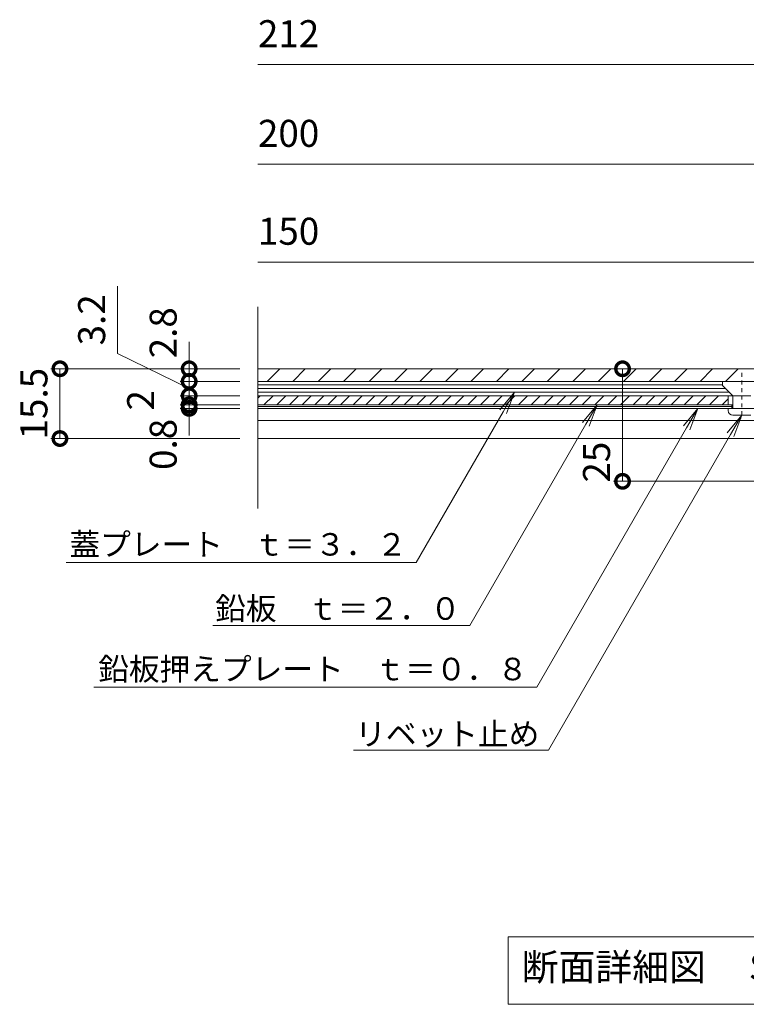
# Model space of a CAD drawing. Extents: x 80 to 1920, y 43 to 1083.
# Drawn here: x 343 to 505, y 100 to 319 of the extents above; entities that cross this region are included whole.
import ezdxf
from ezdxf import colors
from ezdxf.entities.mleader import LeaderData, LeaderLine
from ezdxf.math import Vec2, Vec3

# ---------------------------------------------------------------- set-up
doc = ezdxf.new("R2010")
doc.units = 0
doc.linetypes.add('点線（標準）', pattern=[1.693333, 0.846667, -0.846667])
for name, color, linetype in [('(K)プレート', 4, 'Continuous'), ('(K)仕上材', 2, 'Continuous'), ('(K)蓋フレーム', 3, 'Continuous'), ('(K)鉛板押えプレート', 4, 'Continuous')]:
    doc.layers.add(name, color=color, linetype=linetype)
for name, color, linetype, lineweight in [('(K)寸法', 7, 'Continuous', 9), ('(K)引出線', 7, 'Continuous', 9), ('(K)文字', 2, 'Continuous', 9)]:
    doc.layers.add(name, color=color, linetype=linetype, lineweight=lineweight)
doc.styles.add('(K)MSゴシック', font='txt')
doc.styles.add('文字_異尺度_H2.5', font='txt', dxfattribs={"height": 2.5})
doc.styles.add('文字_異尺度_H3.0', font='txt', dxfattribs={"height": 3})
doc.dimstyles.new('KAD-1', dxfattribs={"dimtxt": 3, "dimasz": 3, "dimexe": 1, "dimexo": 2, "dimgap": 1, "dimtad": 1, "dimdec": 1, "dimdsep": 46, "dimtxsty": '(K)MSゴシック', "dimblk": 'DOTSMALL', "dimcen": 0, "dimclrd": 7, "dimclre": 256, "dimclrt": 2, "dimadec": 1, "dimazin": 0, "dimtfac": 1, "dimtdec": 1, "dimtmove": 0, "dimatfit": 3, "dimldrblk": 'DOTSMALL', "dimfxl": 1, "dimtfill": 1, "dimlwd": 9, "dimlwe": -1, "dimarcsym": 0})

# ---------------------------------------------------------------- blocks, each defined once
blk = doc.blocks.new('_DotSmall')
at = {"color": 0, "linetype": 'ByBlock', "const_width": 0.5}
blk.add_lwpolyline([(-0.0625, 0, 1), (0.0625, 0, 1)], format="xyb", close=True, dxfattribs=at)
blk = doc.blocks.new('*D17')
at = {"layer": '(K)寸法', "transparency": 16777216}
for p, q in [((473.39, 241.19), (475.39, 241.19)), ((506.9, 216.19), (475.39, 216.19))]:
    blk.add_line(p, q, dxfattribs=at)
at = {"layer": '(K)寸法', "color": 7, "lineweight": 9, "transparency": 16777216}
blk.add_line((477.39, 216.19), (477.39, 241.19), dxfattribs=at)
at = {"layer": 'Defpoints', "color": 0, "transparency": 16777216}
for p in [(477.39, 241.19), (477.39, 241.19), (510.9, 216.19)]:
    blk.add_point(p, dxfattribs=at)
at = {"layer": '(K)寸法', "color": 7, "lineweight": 9, "transparency": 16777216, "xscale": 6, "yscale": 6, "zscale": 6, "rotation": 90}
blk.add_blockref('_DotSmall', (477.39, 241.19), dxfattribs=at)
at = {"layer": '(K)寸法', "color": 2, "lineweight": 9, "transparency": 16777216, "insert": (472.39, 220.44), "char_height": 6, "attachment_point": 5, "rotation": 90, "style": '(K)MSゴシック', "bg_fill": 3, "box_fill_scale": 1.1, "bg_fill_color": 256, "bg_fill_true_color": 13158600, "bg_fill_transparency": 0}
blk.add_mtext('25', dxfattribs=at)
at = {"layer": '(K)寸法', "color": 7, "lineweight": 9, "transparency": 16777216, "xscale": 6, "yscale": 6, "zscale": 6, "rotation": 270}
blk.add_blockref('_DotSmall', (477.39, 216.19), dxfattribs=at)
blk = doc.blocks.new('_Open')
at = {"color": 0, "linetype": 'ByBlock', "lineweight": -2}
for p, q in [((-1, 0.167), (0, 0)), ((-1, -0.167), (0, 0)), ((0, 0), (-1, 0))]:
    blk.add_line(p, q, dxfattribs=at)
blk = doc.blocks.new('*D34')
at = {"layer": '(K)寸法', "transparency": 16777216}
for p, q in [((392.37, 241.19), (350.37, 241.19)), ((392.37, 225.69), (350.37, 225.69))]:
    blk.add_line(p, q, dxfattribs=at)
at = {"layer": '(K)寸法', "color": 7, "lineweight": 9, "transparency": 16777216}
blk.add_line((352.37, 241.19), (352.37, 225.69), dxfattribs=at)
at = {"layer": 'Defpoints', "color": 0, "transparency": 16777216}
for p in [(396.37, 241.19), (352.37, 225.69), (396.37, 225.69)]:
    blk.add_point(p, dxfattribs=at)
at = {"layer": '(K)寸法', "color": 2, "lineweight": 9, "transparency": 16777216, "insert": (347.37, 233.44), "char_height": 6, "attachment_point": 5, "rotation": 90, "style": '(K)MSゴシック', "bg_fill": 3, "box_fill_scale": 1.1, "bg_fill_color": 256, "bg_fill_true_color": 13158600, "bg_fill_transparency": 0}
blk.add_mtext('15.5', dxfattribs=at)
at = {"layer": '(K)寸法', "color": 7, "lineweight": 9, "transparency": 16777216, "xscale": 6, "yscale": 6, "zscale": 6}
for p, rotation in [((352.37, 241.19), 90), ((352.37, 225.69), 270)]:
    blk.add_blockref('_DotSmall', p, dxfattribs=dict(at, rotation=rotation))
blk = doc.blocks.new('*D35')
at = {"layer": '(K)寸法', "color": 7, "lineweight": 9, "transparency": 16777216}
for p, q in [((365.2, 244.59), (365.2, 259.52)), ((381.09, 236.79), (365.2, 244.59)), ((381.09, 238.39), (381.09, 244.39)), ((381.09, 235.19), (381.09, 238.39)), ((381.09, 235.19), (381.09, 238.39)), ((381.09, 235.19), (381.09, 229.19))]:
    blk.add_line(p, q, dxfattribs=at)
at = {"layer": '(K)寸法', "transparency": 16777216}
for p, q in [((392.37, 238.39), (379.09, 238.39)), ((392.37, 235.19), (379.09, 235.19))]:
    blk.add_line(p, q, dxfattribs=at)
at = {"layer": 'Defpoints', "color": 0, "transparency": 16777216}
for p in [(381.09, 238.39), (396.37, 238.39), (396.37, 235.19)]:
    blk.add_point(p, dxfattribs=at)
at = {"layer": '(K)寸法', "color": 7, "lineweight": 9, "transparency": 16777216, "xscale": 6, "yscale": 6, "zscale": 6}
for p, rotation in [((381.09, 238.39), 270), ((381.09, 235.19), 90)]:
    blk.add_blockref('_DotSmall', p, dxfattribs=dict(at, rotation=rotation))
at = {"layer": '(K)寸法', "color": 2, "lineweight": 9, "transparency": 16777216, "insert": (360.2, 252.06), "char_height": 6, "attachment_point": 5, "rotation": 90, "style": '(K)MSゴシック', "bg_fill": 3, "box_fill_scale": 1.1, "bg_fill_color": 256, "bg_fill_true_color": 13158600, "bg_fill_transparency": 0}
blk.add_mtext('3.2', dxfattribs=at)
blk = doc.blocks.new('*D36')
at = {"layer": '(K)寸法', "color": 7, "lineweight": 9, "transparency": 16777216}
for p, q in [((381.09, 241.19), (381.09, 247.19)), ((381.09, 238.39), (381.09, 241.19)), ((381.09, 238.39), (381.09, 232.39))]:
    blk.add_line(p, q, dxfattribs=at)
at = {"layer": '(K)寸法', "transparency": 16777216}
for p, q in [((377.09, 241.19), (379.09, 241.19)), ((392.37, 238.39), (379.09, 238.39))]:
    blk.add_line(p, q, dxfattribs=at)
at = {"layer": 'Defpoints', "color": 0, "transparency": 16777216}
for p in [(381.09, 241.19), (381.09, 241.19), (396.37, 238.39)]:
    blk.add_point(p, dxfattribs=at)
at = {"layer": '(K)寸法', "color": 7, "lineweight": 9, "transparency": 16777216, "xscale": 6, "yscale": 6, "zscale": 6, "rotation": 90}
blk.add_blockref('_DotSmall', (381.09, 238.39), dxfattribs=at)
at = {"layer": '(K)寸法', "color": 2, "lineweight": 9, "transparency": 16777216, "insert": (376.09, 249.19), "char_height": 6, "attachment_point": 5, "rotation": 90, "style": '(K)MSゴシック', "bg_fill": 3, "box_fill_scale": 1.1, "bg_fill_color": 256, "bg_fill_true_color": 13158600, "bg_fill_transparency": 0}
blk.add_mtext('2.8', dxfattribs=at)
at = {"layer": '(K)寸法', "color": 7, "lineweight": 9, "transparency": 16777216, "xscale": 6, "yscale": 6, "zscale": 6, "rotation": 270}
blk.add_blockref('_DotSmall', (381.09, 241.19), dxfattribs=at)
blk = doc.blocks.new('*D37')
at = {"layer": '(K)寸法', "color": 7, "lineweight": 9, "transparency": 16777216}
for p, q in [((381.09, 235.19), (381.09, 241.19)), ((381.09, 235.19), (381.09, 233.19)), ((381.09, 233.19), (381.09, 227.19))]:
    blk.add_line(p, q, dxfattribs=at)
at = {"layer": '(K)寸法', "transparency": 16777216}
for p, q in [((392.37, 235.19), (379.09, 235.19)), ((392.37, 233.19), (379.09, 233.19))]:
    blk.add_line(p, q, dxfattribs=at)
at = {"layer": 'Defpoints', "color": 0, "transparency": 16777216}
for p in [(396.37, 235.19), (381.09, 233.19), (396.37, 233.19)]:
    blk.add_point(p, dxfattribs=at)
at = {"layer": '(K)寸法', "color": 7, "lineweight": 9, "transparency": 16777216, "xscale": 6, "yscale": 6, "zscale": 6}
for p, rotation in [((381.09, 235.19), 270), ((381.09, 233.19), 90)]:
    blk.add_blockref('_DotSmall', p, dxfattribs=dict(at, rotation=rotation))
at = {"layer": '(K)寸法', "color": 2, "transparency": 16777216, "insert": (371.09, 234.19), "char_height": 6, "attachment_point": 5, "rotation": 90, "style": '(K)MSゴシック', "bg_fill": 3, "box_fill_scale": 1.1, "bg_fill_color": 256, "bg_fill_true_color": 13158600, "bg_fill_transparency": 0}
blk.add_mtext('2', dxfattribs=at)
blk = doc.blocks.new('*D38')
at = {"layer": '(K)寸法', "color": 7, "lineweight": 9, "transparency": 16777216}
for p, q in [((381.09, 233.19), (381.09, 239.19)), ((381.09, 233.19), (381.09, 232.39)), ((381.09, 232.39), (381.09, 226.39))]:
    blk.add_line(p, q, dxfattribs=at)
at = {"layer": '(K)寸法', "transparency": 16777216}
for p, q in [((392.37, 233.19), (379.09, 233.19)), ((392.37, 232.39), (379.09, 232.39))]:
    blk.add_line(p, q, dxfattribs=at)
at = {"layer": 'Defpoints', "color": 0, "transparency": 16777216}
for p in [(381.09, 232.39), (396.37, 233.19), (396.37, 232.39)]:
    blk.add_point(p, dxfattribs=at)
at = {"layer": '(K)寸法', "color": 7, "lineweight": 9, "transparency": 16777216, "xscale": 6, "yscale": 6, "zscale": 6, "rotation": 270}
blk.add_blockref('_DotSmall', (381.09, 233.19), dxfattribs=at)
at = {"layer": '(K)寸法', "color": 2, "transparency": 16777216, "insert": (376.09, 224.39), "char_height": 6, "attachment_point": 5, "rotation": 90, "style": '(K)MSゴシック', "bg_fill": 3, "box_fill_scale": 1.1, "bg_fill_color": 256, "bg_fill_true_color": 13158600, "bg_fill_transparency": 0}
blk.add_mtext('0.8', dxfattribs=at)
at = {"layer": '(K)寸法', "color": 7, "lineweight": 9, "transparency": 16777216, "xscale": 6, "yscale": 6, "zscale": 6, "rotation": 90}
blk.add_blockref('_DotSmall', (381.09, 232.39), dxfattribs=at)
blk = doc.blocks.new('*D28')
at = {"layer": '(K)寸法', "transparency": 16777216}
for p, q in [((-1378.14, -72.96), (-1420.14, -72.96)), ((-1378.14, -88.46), (-1420.14, -88.46))]:
    blk.add_line(p, q, dxfattribs=at)
at = {"layer": '(K)寸法', "color": 7, "lineweight": 9, "transparency": 16777216}
blk.add_line((-1418.14, -72.96), (-1418.14, -88.46), dxfattribs=at)
at = {"layer": 'Defpoints', "color": 0, "transparency": 16777216}
for p in [(-1374.14, -72.96), (-1418.14, -88.46), (-1374.14, -88.46)]:
    blk.add_point(p, dxfattribs=at)
at = {"layer": '(K)寸法', "color": 2, "lineweight": 9, "transparency": 16777216, "insert": (-1423.14, -80.71), "char_height": 6, "attachment_point": 5, "rotation": 90, "style": '(K)MSゴシック', "bg_fill": 3, "box_fill_scale": 1.1, "bg_fill_color": 256, "bg_fill_true_color": 13158600, "bg_fill_transparency": 0}
blk.add_mtext('15.5', dxfattribs=at)
at = {"layer": '(K)寸法', "color": 7, "lineweight": 9, "transparency": 16777216, "xscale": 6, "yscale": 6, "zscale": 6}
for p, rotation in [((-1418.14, -72.96), 90), ((-1418.14, -88.46), 270)]:
    blk.add_blockref('_DotSmall', p, dxfattribs=dict(at, rotation=rotation))
blk = doc.blocks.new('*D29')
at = {"layer": '(K)寸法', "color": 7, "lineweight": 9, "transparency": 16777216}
for p, q in [((-1405.31, -69.56), (-1405.31, -54.62)), ((-1389.42, -77.36), (-1405.31, -69.56)), ((-1389.42, -75.76), (-1389.42, -69.76)), ((-1389.42, -78.96), (-1389.42, -75.76)), ((-1389.42, -78.96), (-1389.42, -75.76)), ((-1389.42, -78.96), (-1389.42, -84.96))]:
    blk.add_line(p, q, dxfattribs=at)
at = {"layer": '(K)寸法', "transparency": 16777216}
for p, q in [((-1378.14, -75.76), (-1391.42, -75.76)), ((-1378.14, -78.96), (-1391.42, -78.96))]:
    blk.add_line(p, q, dxfattribs=at)
at = {"layer": 'Defpoints', "color": 0, "transparency": 16777216}
for p in [(-1389.42, -75.76), (-1374.14, -75.76), (-1374.14, -78.96)]:
    blk.add_point(p, dxfattribs=at)
at = {"layer": '(K)寸法', "color": 7, "lineweight": 9, "transparency": 16777216, "xscale": 6, "yscale": 6, "zscale": 6}
for p, rotation in [((-1389.42, -75.76), 270), ((-1389.42, -78.96), 90)]:
    blk.add_blockref('_DotSmall', p, dxfattribs=dict(at, rotation=rotation))
at = {"layer": '(K)寸法', "color": 2, "lineweight": 9, "transparency": 16777216, "insert": (-1410.31, -62.09), "char_height": 6, "attachment_point": 5, "rotation": 90, "style": '(K)MSゴシック', "bg_fill": 3, "box_fill_scale": 1.1, "bg_fill_color": 256, "bg_fill_true_color": 13158600, "bg_fill_transparency": 0}
blk.add_mtext('3.2', dxfattribs=at)
blk = doc.blocks.new('*D30')
at = {"layer": '(K)寸法', "color": 7, "lineweight": 9, "transparency": 16777216}
for p, q in [((-1389.42, -72.96), (-1389.42, -66.96)), ((-1389.42, -75.76), (-1389.42, -72.96)), ((-1389.42, -75.76), (-1389.42, -81.76))]:
    blk.add_line(p, q, dxfattribs=at)
at = {"layer": '(K)寸法', "transparency": 16777216}
for p, q in [((-1393.42, -72.96), (-1391.42, -72.96)), ((-1378.14, -75.76), (-1391.42, -75.76))]:
    blk.add_line(p, q, dxfattribs=at)
at = {"layer": 'Defpoints', "color": 0, "transparency": 16777216}
for p in [(-1389.42, -72.96), (-1389.42, -72.96), (-1374.14, -75.76)]:
    blk.add_point(p, dxfattribs=at)
at = {"layer": '(K)寸法', "color": 7, "lineweight": 9, "transparency": 16777216, "xscale": 6, "yscale": 6, "zscale": 6, "rotation": 90}
blk.add_blockref('_DotSmall', (-1389.42, -75.76), dxfattribs=at)
at = {"layer": '(K)寸法', "color": 2, "lineweight": 9, "transparency": 16777216, "insert": (-1394.42, -64.96), "char_height": 6, "attachment_point": 5, "rotation": 90, "style": '(K)MSゴシック', "bg_fill": 3, "box_fill_scale": 1.1, "bg_fill_color": 256, "bg_fill_true_color": 13158600, "bg_fill_transparency": 0}
blk.add_mtext('2.8', dxfattribs=at)
at = {"layer": '(K)寸法', "color": 7, "lineweight": 9, "transparency": 16777216, "xscale": 6, "yscale": 6, "zscale": 6, "rotation": 270}
blk.add_blockref('_DotSmall', (-1389.42, -72.96), dxfattribs=at)
blk = doc.blocks.new('*D31')
at = {"layer": '(K)寸法', "color": 7, "lineweight": 9, "transparency": 16777216}
for p, q in [((-1389.42, -78.96), (-1389.42, -72.96)), ((-1389.42, -78.96), (-1389.42, -80.96)), ((-1389.42, -80.96), (-1389.42, -86.96))]:
    blk.add_line(p, q, dxfattribs=at)
at = {"layer": '(K)寸法', "transparency": 16777216}
for p, q in [((-1378.14, -78.96), (-1391.42, -78.96)), ((-1378.14, -80.96), (-1391.42, -80.96))]:
    blk.add_line(p, q, dxfattribs=at)
at = {"layer": 'Defpoints', "color": 0, "transparency": 16777216}
for p in [(-1374.14, -78.96), (-1389.42, -80.96), (-1374.14, -80.96)]:
    blk.add_point(p, dxfattribs=at)
at = {"layer": '(K)寸法', "color": 7, "lineweight": 9, "transparency": 16777216, "xscale": 6, "yscale": 6, "zscale": 6}
for p, rotation in [((-1389.42, -78.96), 270), ((-1389.42, -80.96), 90)]:
    blk.add_blockref('_DotSmall', p, dxfattribs=dict(at, rotation=rotation))
at = {"layer": '(K)寸法', "color": 2, "transparency": 16777216, "insert": (-1399.42, -79.96), "char_height": 6, "attachment_point": 5, "rotation": 90, "style": '(K)MSゴシック', "bg_fill": 3, "box_fill_scale": 1.1, "bg_fill_color": 256, "bg_fill_true_color": 13158600, "bg_fill_transparency": 0}
blk.add_mtext('2', dxfattribs=at)
blk = doc.blocks.new('*D32')
at = {"layer": '(K)寸法', "color": 7, "lineweight": 9, "transparency": 16777216}
for p, q in [((-1389.42, -80.96), (-1389.42, -74.96)), ((-1389.42, -80.96), (-1389.42, -81.76)), ((-1389.42, -81.76), (-1389.42, -87.76))]:
    blk.add_line(p, q, dxfattribs=at)
at = {"layer": '(K)寸法', "transparency": 16777216}
for p, q in [((-1378.14, -80.96), (-1391.42, -80.96)), ((-1378.14, -81.76), (-1391.42, -81.76))]:
    blk.add_line(p, q, dxfattribs=at)
at = {"layer": 'Defpoints', "color": 0, "transparency": 16777216}
for p in [(-1389.42, -81.76), (-1374.14, -80.96), (-1374.14, -81.76)]:
    blk.add_point(p, dxfattribs=at)
at = {"layer": '(K)寸法', "color": 7, "lineweight": 9, "transparency": 16777216, "xscale": 6, "yscale": 6, "zscale": 6, "rotation": 270}
blk.add_blockref('_DotSmall', (-1389.42, -80.96), dxfattribs=at)
at = {"layer": '(K)寸法', "color": 2, "transparency": 16777216, "insert": (-1394.42, -89.76), "char_height": 6, "attachment_point": 5, "rotation": 90, "style": '(K)MSゴシック', "bg_fill": 3, "box_fill_scale": 1.1, "bg_fill_color": 256, "bg_fill_true_color": 13158600, "bg_fill_transparency": 0}
blk.add_mtext('0.8', dxfattribs=at)
at = {"layer": '(K)寸法', "color": 7, "lineweight": 9, "transparency": 16777216, "xscale": 6, "yscale": 6, "zscale": 6, "rotation": 90}
blk.add_blockref('_DotSmall', (-1389.42, -81.76), dxfattribs=at)
blk = doc.blocks.new('A$C7fd08d5e')
at = {"layer": '(K)寸法', "lineweight": 9}
dim = blk.add_linear_dim(base=(-44, -15.5), p1=(0, 0), p2=(0, -15.5), angle=90, dimstyle='KAD-1', override={"dimtmove": 1}, dxfattribs=at)
dim.commit()
dim.dimension.update_dxf_attribs({"geometry": '*D28', "text_midpoint": (-44, -7.75), "dimtype": 128, "insert": (1374.14, 72.96)})
dim = blk.add_linear_dim(base=(-15.28, -2.8), p1=(0, -6), p2=(0, -2.8), angle=90, dimstyle='KAD-1', override={"dimtmove": 1}, dxfattribs=at)
dim.commit()
dim.dimension.update_dxf_attribs({"geometry": '*D29', "text_midpoint": (-31.17, 5.4), "dimtype": 128, "insert": (1374.14, 72.96)})
dim = blk.add_linear_dim(base=(-15.28, 0), p1=(0, -2.8), p2=(-15.28, 0), angle=90, dimstyle='KAD-1', override={"dimtmove": 1}, dxfattribs=at)
dim.commit()
dim.dimension.update_dxf_attribs({"geometry": '*D30', "text_midpoint": (-15.28, 8), "dimtype": 128, "insert": (1374.14, 72.96)})
at = {"layer": '(K)寸法'}
dim = blk.add_linear_dim(base=(-15.28, -8), p1=(0, -6), p2=(0, -8), angle=90, dimstyle='KAD-1', override={"dimtmove": 1}, dxfattribs=at)
dim.commit()
dim.dimension.update_dxf_attribs({"geometry": '*D31', "text_midpoint": (-20.28, -7), "dimtype": 128, "insert": (1374.14, 72.96)})
dim = blk.add_linear_dim(base=(-15.28, -8.8), p1=(0, -8), p2=(0, -8.8), angle=90, dimstyle='KAD-1', override={"dimtmove": 1}, dxfattribs=at)
dim.commit()
dim.dimension.update_dxf_attribs({"geometry": '*D32', "text_midpoint": (-15.28, -16.8), "dimtype": 128, "insert": (1374.14, 72.96)})

msp = doc.modelspace()

# ---------------------------------------------------------------- linework, layer by layer
at = {"layer": '(K)プレート', "color": 4, "linetype": 'Continuous', "lineweight": 9}
for p, q in [((396.37, 238.39), (530.9, 238.39)), ((396.37, 237.59), (499.59, 237.59)), ((396.37, 236.79), (500.29, 236.79)), ((499.59, 238.39), (499.59, 237.49)), ((501.89, 235.19), (499.59, 237.49)), ((396.37, 235.99), (501.09, 235.99)), ((396.37, 235.19), (501.89, 235.19))]:
    msp.add_line(p, q, dxfattribs=at)
at = {"layer": '(K)仕上材', "color": 2, "linetype": 'Continuous', "lineweight": 9}
for p, q in [((398.44, 238.39), (401.24, 241.19)), ((404.1, 238.39), (406.9, 241.19)), ((409.76, 238.39), (412.56, 241.19)), ((415.41, 238.39), (418.21, 241.19)), ((421.07, 238.39), (423.87, 241.19)), ((426.73, 238.39), (429.53, 241.19)), ((432.38, 238.39), (435.18, 241.19)), ((438.04, 238.39), (440.84, 241.19)), ((443.7, 238.39), (446.5, 241.19)), ((449.35, 238.39), (452.15, 241.19)), ((455.01, 238.39), (457.81, 241.19)), ((460.67, 238.39), (463.47, 241.19)), ((466.33, 238.39), (469.13, 241.19)), ((471.98, 238.39), (474.78, 241.19)), ((477.64, 238.39), (480.44, 241.19)), ((483.3, 238.39), (486.1, 241.19)), ((488.95, 238.39), (491.75, 241.19)), ((494.61, 238.39), (497.41, 241.19)), ((500.27, 238.39), (503.07, 241.19))]:
    msp.add_line(p, q, dxfattribs=at)
at = {"layer": '(K)寸法', "color": 7, "lineweight": 9}
for p, q in [((396.37, 308.76), (541.9, 308.76)), ((535.9, 286.62), (396.37, 286.62)), ((510.9, 264.87), (396.37, 264.87))]:
    msp.add_line(p, q, dxfattribs=at)
at = {"layer": '(K)文字', "color": 7, "linetype": 'Continuous', "lineweight": 9}
msp.add_lwpolyline([(452, 115), (548, 115), (548, 100), (452, 100)], close=True, dxfattribs=at)
at = {"layer": '(K)蓋フレーム', "color": 3, "linetype": 'Continuous', "lineweight": 9}
for p, q in [((396.37, 210.14), (396.37, 254.93)), ((396.37, 241.19), (530.9, 241.19)), ((396.37, 233.19), (501.89, 233.19)), ((396.37, 229.69), (531.9, 229.69)), ((535.2, 225.69), (396.37, 225.69))]:
    msp.add_line(p, q, dxfattribs=at)
at = {"layer": '(K)蓋フレーム', "color": 2, "linetype": '点線（標準）', "lineweight": 9}
msp.add_line((503.89, 240.26), (503.89, 230.05), dxfattribs=at)
at = {"layer": '(K)蓋フレーム', "color": 2, "linetype": 'Continuous', "lineweight": 9}
for p, q in [((499.69, 237.39), (501.89, 235.19)), ((501.89, 235.19), (505.89, 235.19)), ((501.89, 232.39), (501.89, 235.19)), ((493.89, 233.19), (501.89, 233.19)), ((500.89, 232.39), (500.89, 231.89)), ((501.64, 233.19), (501.64, 232.39)), ((505.89, 230.89), (501.89, 230.89))]:
    msp.add_line(p, q, dxfattribs=at)
at = {"layer": '(K)蓋フレーム', "color": 30, "linetype": 'Continuous', "lineweight": 9}
for p, q in [((396.36, 234.65), (396.9, 235.19)), ((500.89, 235.19), (396.36, 235.19)), ((397.72, 233.19), (399.72, 235.19)), ((400.55, 233.19), (402.55, 235.19)), ((403.38, 233.19), (405.38, 235.19)), ((406.21, 233.19), (408.21, 235.19)), ((409.04, 233.19), (411.04, 235.19)), ((411.87, 233.19), (413.87, 235.19)), ((414.69, 233.19), (416.69, 235.19)), ((417.52, 233.19), (419.52, 235.19)), ((420.35, 233.19), (422.35, 235.19)), ((423.18, 233.19), (425.18, 235.19)), ((426.01, 233.19), (428.01, 235.19)), ((428.84, 233.19), (430.84, 235.19)), ((431.67, 233.19), (433.67, 235.19)), ((434.49, 233.19), (436.49, 235.19)), ((437.32, 233.19), (439.32, 235.19)), ((440.15, 233.19), (442.15, 235.19)), ((442.98, 233.19), (444.98, 235.19)), ((445.81, 233.19), (447.81, 235.19)), ((448.64, 233.19), (450.64, 235.19)), ((451.46, 233.19), (453.46, 235.19)), ((454.29, 233.19), (456.29, 235.19)), ((457.12, 233.19), (459.12, 235.19)), ((459.95, 233.19), (461.95, 235.19)), ((462.78, 233.19), (464.78, 235.19)), ((465.61, 233.19), (467.61, 235.19)), ((468.43, 233.19), (470.43, 235.19)), ((471.26, 233.19), (473.26, 235.19)), ((474.09, 233.19), (476.09, 235.19)), ((476.92, 233.19), (478.92, 235.19)), ((479.75, 233.19), (481.75, 235.19)), ((482.58, 233.19), (484.58, 235.19)), ((485.41, 233.19), (487.41, 235.19)), ((488.23, 233.19), (490.23, 235.19)), ((491.06, 233.19), (493.06, 235.19)), ((493.89, 233.19), (495.89, 235.19)), ((496.72, 233.19), (498.72, 235.19)), ((499.55, 233.19), (500.89, 234.53)), ((500.89, 235.19), (500.89, 233.19)), ((500.89, 233.19), (396.36, 233.19))]:
    msp.add_line(p, q, dxfattribs=at)
at = {"layer": '(K)蓋フレーム', "color": 2, "linetype": 'Continuous', "lineweight": 9}
msp.add_arc((501.89, 231.89), 1, 180, 270, dxfattribs=at)

# ---------------------------------------------------------------- texts
at = {"layer": '(K)寸法', "color": 2, "lineweight": 9, "char_height": 6, "attachment_point": 7, "style": '(K)MSゴシック', "bg_fill": 3, "box_fill_scale": 1.1, "bg_fill_color": 256, "bg_fill_true_color": 13158600, "bg_fill_transparency": 0}
for s, insert in [('212', (396.37, 310.76)), ('200', (396.37, 288.62)), ('150', (396.37, 266.87))]:
    msp.add_mtext(s, dxfattribs=dict(at, insert=insert))
at = {"layer": '(K)文字', "linetype": 'Continuous', "lineweight": 9, "insert": (500, 107.5), "char_height": 6, "width": 96.0293, "attachment_point": 5, "style": '文字_異尺度_H3.0'}
msp.add_mtext('断面詳細図\u3000Ｓ＝１：２', dxfattribs=at)

# ---------------------------------------------------------------- leaders
at = {"layer": '(K)引出線', "lineweight": 9}
ml = msp.add_multileader_mtext('Standard', dxfattribs=at)
ml.set_content('蓋プレート\u3000ｔ＝３．２', color=2, style='文字_異尺度_H2.5')
ml.set_leader_properties(color=7, linetype='Continuous', lineweight=9)
ml.set_arrow_properties(name='OPEN')
ml.build(insert=Vec2(0, 0))
ml.multileader.update_dxf_attribs({"has_dogleg": 0, "text_left_attachment_type": 5, "text_right_attachment_type": 5, "arrow_head_size": 5, "scale": 2})
ctx = ml.context
ctx.base_point, ctx.scale, ctx.char_height, ctx.arrow_head_size, ctx.plane_origin = Vec3(357.87, 198.15), 2, 5, 5, Vec3(453.37, 235.99)
ctx.left_attachment, ctx.right_attachment, ctx.text_align_type = 5, 5, 2
notes = []
notes.append((ctx, [(0, (1, 1, 0), (447.52, 198.15), (-1, 0), 16, [(0, [(453.37, 235.99)], 0, [])])]))
ctx.mtext.insert, ctx.mtext.alignment, ctx.mtext.flow_direction = Vec3(429.52, 204.68), 3, 5
for ctx, leaders in notes:
    for number, flags, end, landing, length, lines in leaders:
        leader = LeaderData()
        leader.index, (leader.has_last_leader_line, leader.has_dogleg_vector, leader.attachment_direction) = number, flags
        leader.last_leader_point, leader.dogleg_vector, leader.dogleg_length = Vec3(end), Vec3(landing), length
        for number, points, colour, breaks in lines:
            line = LeaderLine()
            line.index, line.vertices, line.color, line.breaks = number, Vec3.list(points), colors.encode_raw_color(colour), breaks
            leader.lines.append(line)
        ctx.leaders.append(leader)

# ---------------------------------------------------------------- next in the draw order: dimensions: what is measured, and where the dimension line sits
at = {"layer": '(K)寸法', "lineweight": 9}
dim = msp.add_linear_dim(base=(477.39, 241.19), p1=(510.9, 216.19), p2=(477.39, 241.19), angle=90, dimstyle='KAD-1', override={"dimtmove": 1}, dxfattribs=at)
dim.commit()
dim.dimension.update_dxf_attribs({"geometry": '*D17', "text_midpoint": (477.39, 220.44), "dimtype": 160})

# ---------------------------------------------------------------- next in the draw order: linework, layer by layer
at = {"layer": '(K)仕上材', "lineweight": 9}
for p, q in [((396.37, 241.19), (530.9, 241.19)), ((530.9, 238.39), (396.37, 238.39))]:
    msp.add_line(p, q, dxfattribs=at)
at = {"layer": '(K)鉛板押えプレート', "color": 4, "linetype": 'Continuous', "lineweight": 9}
for p, q in [((501.65, 232.79), (396.37, 232.79)), ((518.9, 232.39), (396.37, 232.39)), ((501.65, 233.19), (501.65, 232.39))]:
    msp.add_line(p, q, dxfattribs=at)

# ---------------------------------------------------------------- next in the draw order: leaders
at = {"layer": '(K)引出線', "lineweight": 9}
ml = msp.add_multileader_mtext('Standard', dxfattribs=at)
ml.set_content('鉛板\u3000ｔ＝２．０', color=2, style='文字_異尺度_H2.5')
ml.set_leader_properties(color=7, linetype='Continuous', lineweight=9)
ml.set_arrow_properties(name='OPEN')
ml.build(insert=Vec2(0, 0))
ml.multileader.update_dxf_attribs({"has_dogleg": 0, "text_left_attachment_type": 5, "text_right_attachment_type": 5, "arrow_head_size": 5, "scale": 2})
ctx = ml.context
ctx.base_point, ctx.scale, ctx.char_height, ctx.arrow_head_size, ctx.plane_origin = Vec3(389.13, 184.15), 2, 5, 5, Vec3(471.75, 233.19)
ctx.left_attachment, ctx.right_attachment, ctx.text_align_type = 5, 5, 2
notes = []
notes.append((ctx, [(0, (1, 1, 0), (459.43, 184.15), (-1, 0), 16, [(0, [(471.75, 233.19)], 0, [])])]))
ctx.mtext.insert, ctx.mtext.alignment, ctx.mtext.flow_direction = Vec3(441.43, 190.42), 3, 5
at = {"layer": '(K)引出線'}
ml = msp.add_multileader_mtext('Standard', dxfattribs=at)
ml.set_content('リベット止め', color=2, style='文字_異尺度_H2.5')
ml.set_leader_properties(color=7, linetype='Continuous', lineweight=9)
ml.set_arrow_properties(name='OPEN')
ml.build(insert=Vec2(0, 0))
ml.multileader.update_dxf_attribs({"has_dogleg": 0, "text_left_attachment_type": 5, "text_right_attachment_type": 5, "arrow_head_size": 5, "scale": 2})
ctx = ml.context
ctx.base_point, ctx.scale, ctx.char_height, ctx.arrow_head_size, ctx.plane_origin = Vec3(420.11, 156.45), 2, 5, 5, Vec3(503.89, 230.89)
ctx.left_attachment, ctx.right_attachment, ctx.text_align_type = 5, 5, 2
notes.append((ctx, [(0, (1, 1, 0), (476.91, 156.45), (-1, 0), 16, [(0, [(503.89, 230.89)], 0, [])])]))
ctx.mtext.insert, ctx.mtext.alignment, ctx.mtext.flow_direction = Vec3(458.91, 162.55), 3, 5
for ctx, leaders in notes:
    for number, flags, end, landing, length, lines in leaders:
        leader = LeaderData()
        leader.index, (leader.has_last_leader_line, leader.has_dogleg_vector, leader.attachment_direction) = number, flags
        leader.last_leader_point, leader.dogleg_vector, leader.dogleg_length = Vec3(end), Vec3(landing), length
        for number, points, colour, breaks in lines:
            line = LeaderLine()
            line.index, line.vertices, line.color, line.breaks = number, Vec3.list(points), colors.encode_raw_color(colour), breaks
            leader.lines.append(line)
        ctx.leaders.append(leader)

# ---------------------------------------------------------------- next in the draw order: dimensions: what is measured, and where the dimension line sits
at = {"layer": '(K)寸法', "lineweight": 9}
dim = msp.add_linear_dim(base=(352.37, 225.69), p1=(396.37, 241.19), p2=(396.37, 225.69), angle=90, dimstyle='KAD-1', override={"dimtmove": 1}, dxfattribs=at)
dim.commit()
dim.dimension.update_dxf_attribs({"geometry": '*D34', "text_midpoint": (352.37, 233.44), "dimtype": 160})

# ---------------------------------------------------------------- next in the draw order: dimensions: what is measured, and where the dimension line sits
dim = msp.add_linear_dim(base=(381.09, 238.39), p1=(396.37, 235.19), p2=(396.37, 238.39), angle=90, dimstyle='KAD-1', override={"dimtmove": 1}, dxfattribs=at)
dim.commit()
dim.dimension.update_dxf_attribs({"geometry": '*D35', "text_midpoint": (365.2, 246.59), "dimtype": 160})

# ---------------------------------------------------------------- next in the draw order: dimensions: what is measured, and where the dimension line sits
dim = msp.add_linear_dim(base=(381.09, 241.19), p1=(396.37, 238.39), p2=(381.09, 241.19), angle=90, dimstyle='KAD-1', override={"dimtmove": 1}, dxfattribs=at)
dim.commit()
dim.dimension.update_dxf_attribs({"geometry": '*D36', "text_midpoint": (381.09, 249.19), "dimtype": 160})

# ---------------------------------------------------------------- next in the draw order: dimensions: what is measured, and where the dimension line sits
at = {"layer": '(K)寸法'}
dim = msp.add_linear_dim(base=(381.09, 233.19), p1=(396.37, 235.19), p2=(396.37, 233.19), angle=90, dimstyle='KAD-1', override={"dimtmove": 1}, dxfattribs=at)
dim.commit()
dim.dimension.update_dxf_attribs({"geometry": '*D37', "text_midpoint": (376.09, 234.19), "dimtype": 160})

# ---------------------------------------------------------------- next in the draw order: dimensions: what is measured, and where the dimension line sits
dim = msp.add_linear_dim(base=(381.09, 232.39), p1=(396.37, 233.19), p2=(396.37, 232.39), angle=90, dimstyle='KAD-1', override={"dimtmove": 1}, dxfattribs=at)
dim.commit()
dim.dimension.update_dxf_attribs({"geometry": '*D38', "text_midpoint": (381.09, 224.39), "dimtype": 160})

# ---------------------------------------------------------------- next in the draw order: block references
msp.add_blockref('A$C7fd08d5e', (396.37, 241.19))

# ---------------------------------------------------------------- next in the draw order: leaders
at = {"layer": '(K)引出線'}
ml = msp.add_multileader_mtext('Standard', dxfattribs=at)
ml.set_content('鉛板押えプレート\u3000ｔ＝０．８', color=2, style='文字_異尺度_H2.5')
ml.set_leader_properties(color=7, linetype='Continuous', lineweight=9)
ml.set_arrow_properties(name='OPEN')
ml.build(insert=Vec2(0, 0))
ml.multileader.update_dxf_attribs({"has_dogleg": 0, "text_left_attachment_type": 5, "text_right_attachment_type": 5, "arrow_head_size": 5, "scale": 2})
ctx = ml.context
ctx.base_point, ctx.scale, ctx.char_height, ctx.arrow_head_size, ctx.plane_origin = Vec3(365.23, 170.45), 2, 5, 5, Vec3(494.13, 232.39)
ctx.left_attachment, ctx.right_attachment, ctx.text_align_type = 5, 5, 2
notes = []
notes.append((ctx, [(0, (1, 1, 0), (474.37, 170.45), (-1, 0), 16, [(0, [(494.13, 232.39)], 0, [])])]))
ctx.mtext.insert, ctx.mtext.alignment, ctx.mtext.flow_direction = Vec3(456.37, 176.98), 3, 5
for ctx, leaders in notes:
    for number, flags, end, landing, length, lines in leaders:
        leader = LeaderData()
        leader.index, (leader.has_last_leader_line, leader.has_dogleg_vector, leader.attachment_direction) = number, flags
        leader.last_leader_point, leader.dogleg_vector, leader.dogleg_length = Vec3(end), Vec3(landing), length
        for number, points, colour, breaks in lines:
            line = LeaderLine()
            line.index, line.vertices, line.color, line.breaks = number, Vec3.list(points), colors.encode_raw_color(colour), breaks
            leader.lines.append(line)
        ctx.leaders.append(leader)

doc.saveas('drawing.dxf')
